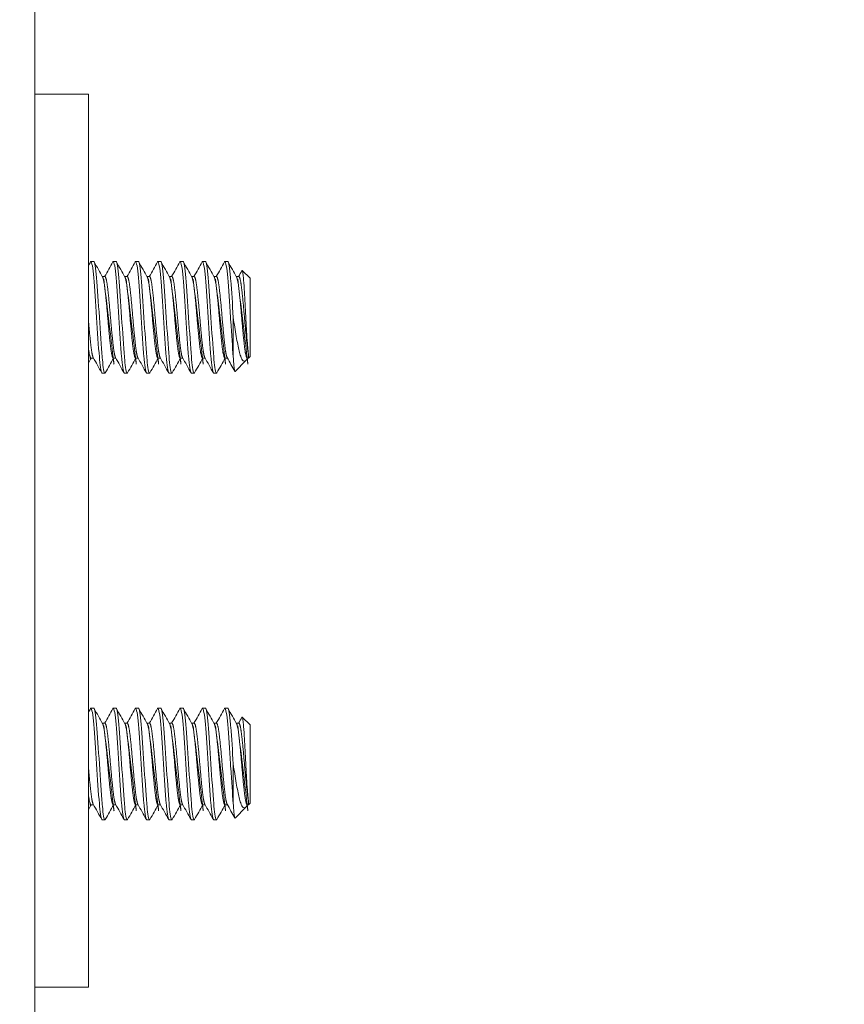
# Model space of a CAD drawing. Units: inches. Extents: x 13 to 413, y 8 to 255.
# Drawn here: x 234 to 236, y 153 to 155 of the extents above; entities that cross this region are included whole.
import ezdxf

# ---------------------------------------------------------------- set-up
doc = ezdxf.new("R2010")
doc.units = ezdxf.units.IN
doc.header["$LTSCALE"] = 25
doc.header["$MEASUREMENT"] = 0
doc.layers.add('Hatch (ANSI)', color=7, linetype='Continuous', lineweight=5)
doc.layers.add('Visible (ANSI)', color=7, linetype='Continuous', lineweight=5)

msp = doc.modelspace()

# ---------------------------------------------------------------- hatches: boundary and pattern name
at = {"layer": 'Hatch (ANSI)'}
h = msp.add_hatch(dxfattribs=at)
h.set_pattern_fill('ANSI31', color=256, scale=25, style=0)
edge = h.paths.add_edge_path()
edge.add_ellipse((245.52018, 201.02661), major_axis=(0, 0.24463), ratio=1, start_angle=270, end_angle=360)
edge.add_line((245.52018, 201.27124), (233.88443, 201.27124))
edge.add_ellipse((233.88443, 201.02661), major_axis=(-0.24462, 0), ratio=1, start_angle=270, end_angle=360)
edge.add_line((233.6398, 201.02661), (233.6398, 199.09399))
edge.add_ellipse((233.54605, 199.09399), major_axis=(0, -0.09375), ratio=1, start_angle=0, end_angle=90, ccw=False)
edge.add_line((233.54605, 199.00024), (232.90155, 199.00024))
edge.add_ellipse((232.90155, 199.09399), major_axis=(-0.09375, 0), ratio=1, start_angle=43.86081, end_angle=90, ccw=False)
edge.add_ellipse((232.90155, 199.09399), major_axis=(-0.06496, 0.0676), ratio=1, start_angle=46.13919, end_angle=90, ccw=False)
edge.add_line((232.8078, 199.09399), (232.8078, 199.52124))
edge.add_line((232.8078, 199.52124), (232.7038, 199.52124))
edge.add_line((232.7038, 199.52124), (232.7038, 199.09399))
edge.add_ellipse((232.90155, 199.09399), major_axis=(0, -0.19775), ratio=1, start_angle=270, end_angle=312.32551)
edge.add_ellipse((232.90155, 199.09399), major_axis=(0.13315, -0.1462), ratio=1, start_angle=270, end_angle=317.67449)
edge.add_line((232.90155, 198.89624), (233.54605, 198.89624))
edge.add_ellipse((233.54605, 199.09399), major_axis=(0.19775, 0), ratio=1, start_angle=270, end_angle=360)
edge.add_line((233.7438, 199.09399), (233.7438, 201.02661))
edge.add_ellipse((233.88443, 201.02661), major_axis=(0, 0.14062), ratio=1, start_angle=0, end_angle=90, ccw=False)
edge.add_line((233.88443, 201.16724), (245.52018, 201.16724))
edge.add_ellipse((245.52018, 201.02661), major_axis=(0.14062, 0), ratio=1, start_angle=0, end_angle=90, ccw=False)
edge.add_line((245.6608, 201.02661), (245.6608, 173.39656))
edge.add_line((245.6608, 173.39656), (245.6608, 173.21978))
edge.add_line((245.6608, 173.21978), (245.6608, 169.33069))
edge.add_line((245.6608, 169.33069), (245.6608, 169.15392))
edge.add_line((245.6608, 169.15392), (245.6608, 159.26356))
edge.add_line((245.6608, 159.26356), (245.6608, 159.08678))
edge.add_line((245.6608, 159.08678), (245.6608, 155.19769))
edge.add_line((245.6608, 155.19769), (245.6608, 155.02092))
edge.add_line((245.6608, 155.02092), (245.6608, 127.39086))
edge.add_ellipse((245.52018, 127.39086), major_axis=(0, -0.14062), ratio=1, start_angle=0, end_angle=90, ccw=False)
edge.add_line((245.52018, 127.25024), (233.88443, 127.25024))
edge.add_ellipse((233.88443, 127.39086), major_axis=(-0.14063, 0), ratio=1, start_angle=0, end_angle=90, ccw=False)
edge.add_line((233.7438, 127.39086), (233.7438, 129.32349))
edge.add_ellipse((233.54605, 129.32349), major_axis=(0, 0.19775), ratio=1, start_angle=270, end_angle=360)
edge.add_line((233.54605, 129.52124), (232.90155, 129.52124))
edge.add_ellipse((232.90155, 129.32349), major_axis=(-0.19775, 0), ratio=1, start_angle=270, end_angle=319.96238)
edge.add_ellipse((232.90155, 129.32349), major_axis=(-0.12721, -0.1514), ratio=1, start_angle=270, end_angle=310.03762)
edge.add_line((232.7038, 129.32349), (232.7038, 128.89624))
edge.add_line((232.7038, 128.89624), (232.8078, 128.89624))
edge.add_line((232.8078, 128.89624), (232.8078, 129.32349))
edge.add_ellipse((232.90155, 129.32349), major_axis=(0, 0.09375), ratio=1, start_angle=50.11653, end_angle=90, ccw=False)
edge.add_ellipse((232.90155, 129.32349), major_axis=(0.06012, 0.07194), ratio=1, start_angle=39.88347, end_angle=90, ccw=False)
edge.add_line((232.90155, 129.41724), (233.54605, 129.41724))
edge.add_ellipse((233.54605, 129.32349), major_axis=(0.09375, 0), ratio=1, start_angle=0, end_angle=90, ccw=False)
edge.add_line((233.6398, 129.32349), (233.6398, 127.39086))
edge.add_ellipse((233.88443, 127.39086), major_axis=(0, -0.24463), ratio=1, start_angle=270, end_angle=360)
edge.add_line((233.88443, 127.14624), (245.52018, 127.14624))
edge.add_ellipse((245.52018, 127.39086), major_axis=(0.24462, 0), ratio=1, start_angle=270, end_angle=360)
edge.add_line((245.7648, 127.39086), (245.7648, 201.02661))

# ---------------------------------------------------------------- linework, layer by layer
at = {"layer": 'Visible (ANSI)'}
for p, q in [((233.7438, 198.89624), (233.7438, 129.52124)), ((233.8638, 154.6879), (233.7438, 154.6879)), ((233.8638, 154.6879), (233.8638, 154.6254)), ((233.8638, 154.6254), (233.8638, 152.7504)), ((233.87567, 154.3129), (233.86942, 154.3129)), ((233.92567, 154.3129), (233.91942, 154.3129)), ((233.97567, 154.3129), (233.96942, 154.3129)), ((234.02567, 154.3129), (234.01942, 154.3129)), ((234.07567, 154.3129), (234.06942, 154.3129)), ((234.12567, 154.3129), (234.11942, 154.3129)), ((234.17567, 154.3129), (234.16942, 154.3129)), ((233.89501, 154.27908), (233.90067, 154.27908)), ((233.94501, 154.27908), (233.95067, 154.27908)), ((233.99501, 154.27908), (234.00067, 154.27908)), ((234.04501, 154.27908), (234.05067, 154.27908)), ((234.09501, 154.27908), (234.10067, 154.27908)), ((234.14501, 154.27908), (234.15067, 154.27908)), ((234.19501, 154.27908), (234.20067, 154.27908)), ((234.22567, 154.2754), (234.20828, 154.2928)), ((234.22567, 154.1004), (234.22567, 154.2754)), ((234.18817, 154.1879), (234.18817, 154.09952)), ((233.86942, 154.09673), (233.87508, 154.09673)), ((233.91942, 154.09673), (233.92508, 154.09673)), ((233.96942, 154.09673), (233.97508, 154.09673)), ((234.01942, 154.09673), (234.02508, 154.09673)), ((234.06942, 154.09673), (234.07508, 154.09673)), ((234.11942, 154.09673), (234.12508, 154.09673)), ((234.16942, 154.09673), (234.17508, 154.09673)), ((234.22001, 154.09673), (234.21883, 154.09463)), ((234.21942, 154.09673), (234.222, 154.09673)), ((234.222, 154.09673), (234.222, 154.10621)), ((234.22567, 154.1004), (234.222, 154.09673)), ((234.21622, 154.09095), (234.19219, 154.06693)), ((233.90067, 154.0629), (233.89442, 154.0629)), ((233.95067, 154.0629), (233.94442, 154.0629)), ((234.00067, 154.0629), (233.99442, 154.0629)), ((234.05067, 154.0629), (234.04442, 154.0629)), ((234.10067, 154.0629), (234.09442, 154.0629)), ((234.15067, 154.0629), (234.14442, 154.0629)), ((233.87567, 153.3129), (233.86942, 153.3129)), ((233.92567, 153.3129), (233.91942, 153.3129)), ((233.97567, 153.3129), (233.96942, 153.3129)), ((234.02567, 153.3129), (234.01942, 153.3129)), ((234.07567, 153.3129), (234.06942, 153.3129)), ((234.12567, 153.3129), (234.11942, 153.3129)), ((234.17567, 153.3129), (234.16942, 153.3129)), ((233.89501, 153.27908), (233.90067, 153.27908)), ((233.94501, 153.27908), (233.95067, 153.27908)), ((233.99501, 153.27908), (234.00067, 153.27908)), ((234.04501, 153.27908), (234.05067, 153.27908)), ((234.09501, 153.27908), (234.10067, 153.27908)), ((234.14501, 153.27908), (234.15067, 153.27908)), ((234.19501, 153.27908), (234.20067, 153.27908)), ((234.22567, 153.2754), (234.20828, 153.2928)), ((234.22567, 153.1004), (234.22567, 153.2754)), ((234.18817, 153.1879), (234.18817, 153.09952)), ((234.222, 153.09673), (234.222, 153.10621)), ((233.86942, 153.09673), (233.87508, 153.09673)), ((233.91942, 153.09673), (233.92508, 153.09673)), ((233.96942, 153.09673), (233.97508, 153.09673)), ((234.01942, 153.09673), (234.02508, 153.09673)), ((234.06942, 153.09673), (234.07508, 153.09673)), ((234.11942, 153.09673), (234.12508, 153.09673)), ((234.16942, 153.09673), (234.17508, 153.09673)), ((234.21622, 153.09095), (234.19219, 153.06693)), ((234.22001, 153.09673), (234.21883, 153.09463)), ((234.21942, 153.09673), (234.222, 153.09673)), ((234.22567, 153.1004), (234.222, 153.09673)), ((233.90067, 153.0629), (233.89442, 153.0629)), ((233.95067, 153.0629), (233.94442, 153.0629)), ((234.00067, 153.0629), (233.99442, 153.0629)), ((234.05067, 153.0629), (234.04442, 153.0629)), ((234.10067, 153.0629), (234.09442, 153.0629)), ((234.15067, 153.0629), (234.14442, 153.0629)), ((233.8638, 152.7504), (233.8638, 152.6879)), ((233.7438, 152.6879), (233.8638, 152.6879))]:
    msp.add_line(p, q, dxfattribs=at)
for points in [[(233.8638, 154.3036), (233.86539, 154.30644), (233.86697, 154.30927), (233.86855, 154.31211)], [(233.86942, 154.3129), (233.86914, 154.3129), (233.86885, 154.31261), (233.86855, 154.31204)], [(233.87654, 154.31211), (233.88289, 154.30073), (233.88925, 154.28934), (233.89563, 154.27797)], [(233.90008, 154.27908), (233.90625, 154.29008), (233.91241, 154.30109), (233.91855, 154.31211)], [(233.91942, 154.3129), (233.91914, 154.3129), (233.91885, 154.31261), (233.91855, 154.31204)], [(233.92654, 154.31211), (233.93289, 154.30073), (233.93925, 154.28934), (233.94563, 154.27797)], [(233.95008, 154.27908), (233.95625, 154.29008), (233.96241, 154.30109), (233.96855, 154.31211)], [(233.96942, 154.3129), (233.96914, 154.3129), (233.96885, 154.31261), (233.96855, 154.31204)], [(233.97654, 154.31211), (233.98289, 154.30073), (233.98925, 154.28934), (233.99563, 154.27797)], [(234.00008, 154.27908), (234.00625, 154.29008), (234.01241, 154.30109), (234.01855, 154.31211)], [(234.01942, 154.3129), (234.01914, 154.3129), (234.01885, 154.31261), (234.01855, 154.31204)], [(234.02654, 154.31211), (234.03289, 154.30073), (234.03925, 154.28934), (234.04563, 154.27797)], [(234.05008, 154.27908), (234.05625, 154.29008), (234.06241, 154.30109), (234.06855, 154.31211)], [(234.06942, 154.3129), (234.06914, 154.3129), (234.06885, 154.31261), (234.06855, 154.31204)], [(234.07654, 154.31211), (234.08289, 154.30073), (234.08925, 154.28934), (234.09563, 154.27797)], [(234.10008, 154.27908), (234.10625, 154.29008), (234.11241, 154.30109), (234.11855, 154.31211)], [(234.11942, 154.3129), (234.11914, 154.3129), (234.11885, 154.31261), (234.11855, 154.31204)], [(234.12654, 154.31211), (234.13289, 154.30073), (234.13925, 154.28934), (234.14563, 154.27797)], [(234.15008, 154.27908), (234.15625, 154.29008), (234.16241, 154.30109), (234.16855, 154.31211)], [(234.16942, 154.3129), (234.16914, 154.3129), (234.16885, 154.31261), (234.16855, 154.31204)], [(234.17654, 154.31211), (234.18289, 154.30073), (234.18925, 154.28934), (234.19563, 154.27797)], [(234.20008, 154.27908), (234.2026, 154.28356), (234.2051, 154.28804), (234.20761, 154.29252)], [(234.20761, 154.29252), (234.20786, 154.29297), (234.20809, 154.29299), (234.20828, 154.2928)], [(233.87001, 154.09673), (233.86794, 154.09304), (233.86587, 154.08935), (233.8638, 154.08565)], [(233.89355, 154.0637), (233.8872, 154.07508), (233.88084, 154.08647), (233.87446, 154.09783)], [(233.92001, 154.09673), (233.91384, 154.08573), (233.90769, 154.07472), (233.90154, 154.0637)], [(233.94355, 154.0637), (233.9372, 154.07508), (233.93084, 154.08647), (233.92446, 154.09783)], [(233.97001, 154.09673), (233.96384, 154.08573), (233.95769, 154.07472), (233.95154, 154.0637)], [(233.99355, 154.0637), (233.9872, 154.07508), (233.98084, 154.08647), (233.97446, 154.09783)], [(234.02001, 154.09673), (234.01384, 154.08573), (234.00769, 154.07472), (234.00154, 154.0637)], [(234.04355, 154.0637), (234.0372, 154.07508), (234.03084, 154.08647), (234.02446, 154.09783)], [(234.07001, 154.09673), (234.06384, 154.08573), (234.05769, 154.07472), (234.05154, 154.0637)], [(234.09355, 154.0637), (234.0872, 154.07508), (234.08084, 154.08647), (234.07446, 154.09783)], [(234.12001, 154.09673), (234.11384, 154.08573), (234.10769, 154.07472), (234.10154, 154.0637)], [(234.14355, 154.0637), (234.1372, 154.07508), (234.13084, 154.08647), (234.12446, 154.09783)], [(234.17001, 154.09673), (234.16384, 154.08573), (234.15769, 154.07472), (234.15154, 154.0637)], [(234.19162, 154.06717), (234.18591, 154.0774), (234.1802, 154.08762), (234.17446, 154.09783)], [(234.21883, 154.09463), (234.21794, 154.09302), (234.21707, 154.0918), (234.21622, 154.09095)], [(233.90154, 154.06379), (233.90124, 154.0632), (233.90095, 154.0629), (233.90067, 154.0629)], [(233.95154, 154.06379), (233.95124, 154.0632), (233.95095, 154.0629), (233.95067, 154.0629)], [(234.00154, 154.06379), (234.00124, 154.0632), (234.00095, 154.0629), (234.00067, 154.0629)], [(234.05154, 154.06379), (234.05124, 154.0632), (234.05095, 154.0629), (234.05067, 154.0629)], [(234.10154, 154.06379), (234.10124, 154.0632), (234.10095, 154.0629), (234.10067, 154.0629)], [(234.15154, 154.06379), (234.15124, 154.0632), (234.15095, 154.0629), (234.15067, 154.0629)], [(233.8638, 153.3036), (233.86539, 153.30644), (233.86697, 153.30927), (233.86855, 153.31211)], [(233.86942, 153.3129), (233.86914, 153.3129), (233.86885, 153.31261), (233.86855, 153.31204)], [(233.87654, 153.31211), (233.88289, 153.30073), (233.88925, 153.28934), (233.89563, 153.27797)], [(233.90008, 153.27908), (233.90625, 153.29008), (233.91241, 153.30109), (233.91855, 153.31211)], [(233.91942, 153.3129), (233.91914, 153.3129), (233.91885, 153.31261), (233.91855, 153.31204)], [(233.92654, 153.31211), (233.93289, 153.30073), (233.93925, 153.28934), (233.94563, 153.27797)], [(233.95008, 153.27908), (233.95625, 153.29008), (233.96241, 153.30109), (233.96855, 153.31211)], [(233.96942, 153.3129), (233.96914, 153.3129), (233.96885, 153.31261), (233.96855, 153.31204)], [(233.97654, 153.31211), (233.98289, 153.30073), (233.98925, 153.28934), (233.99563, 153.27797)], [(234.00008, 153.27908), (234.00625, 153.29008), (234.01241, 153.30109), (234.01855, 153.31211)], [(234.01942, 153.3129), (234.01914, 153.3129), (234.01885, 153.31261), (234.01855, 153.31204)], [(234.02654, 153.31211), (234.03289, 153.30073), (234.03925, 153.28934), (234.04563, 153.27797)], [(234.05008, 153.27908), (234.05625, 153.29008), (234.06241, 153.30109), (234.06855, 153.31211)], [(234.06942, 153.3129), (234.06914, 153.3129), (234.06885, 153.31261), (234.06855, 153.31204)], [(234.07654, 153.31211), (234.08289, 153.30073), (234.08925, 153.28934), (234.09563, 153.27797)], [(234.10008, 153.27908), (234.10625, 153.29008), (234.11241, 153.30109), (234.11855, 153.31211)], [(234.11942, 153.3129), (234.11914, 153.3129), (234.11885, 153.31261), (234.11855, 153.31204)], [(234.12654, 153.31211), (234.13289, 153.30073), (234.13925, 153.28934), (234.14563, 153.27797)], [(234.15008, 153.27908), (234.15625, 153.29008), (234.16241, 153.30109), (234.16855, 153.31211)], [(234.16942, 153.3129), (234.16914, 153.3129), (234.16885, 153.31261), (234.16855, 153.31204)], [(234.17654, 153.31211), (234.18289, 153.30073), (234.18925, 153.28934), (234.19563, 153.27797)], [(234.20008, 153.27908), (234.2026, 153.28356), (234.2051, 153.28804), (234.20761, 153.29252)], [(234.20761, 153.29252), (234.20786, 153.29297), (234.20809, 153.29299), (234.20828, 153.2928)], [(233.87001, 153.09673), (233.86794, 153.09304), (233.86587, 153.08935), (233.8638, 153.08565)], [(233.89355, 153.0637), (233.8872, 153.07508), (233.88084, 153.08647), (233.87446, 153.09783)], [(233.92001, 153.09673), (233.91384, 153.08573), (233.90769, 153.07472), (233.90154, 153.0637)], [(233.94355, 153.0637), (233.9372, 153.07508), (233.93084, 153.08647), (233.92446, 153.09783)], [(233.97001, 153.09673), (233.96384, 153.08573), (233.95769, 153.07472), (233.95154, 153.0637)], [(233.99355, 153.0637), (233.9872, 153.07508), (233.98084, 153.08647), (233.97446, 153.09783)], [(234.02001, 153.09673), (234.01384, 153.08573), (234.00769, 153.07472), (234.00154, 153.0637)], [(234.04355, 153.0637), (234.0372, 153.07508), (234.03084, 153.08647), (234.02446, 153.09783)], [(234.07001, 153.09673), (234.06384, 153.08573), (234.05769, 153.07472), (234.05154, 153.0637)], [(234.09355, 153.0637), (234.0872, 153.07508), (234.08084, 153.08647), (234.07446, 153.09783)], [(234.12001, 153.09673), (234.11384, 153.08573), (234.10769, 153.07472), (234.10154, 153.0637)], [(234.14355, 153.0637), (234.1372, 153.07508), (234.13084, 153.08647), (234.12446, 153.09783)], [(234.17001, 153.09673), (234.16384, 153.08573), (234.15769, 153.07472), (234.15154, 153.0637)], [(234.19162, 153.06717), (234.18591, 153.0774), (234.1802, 153.08762), (234.17446, 153.09783)], [(234.21883, 153.09463), (234.21794, 153.09302), (234.21707, 153.0918), (234.21622, 153.09095)], [(233.90154, 153.06379), (233.90124, 153.0632), (233.90095, 153.0629), (233.90067, 153.0629)], [(233.95154, 153.06379), (233.95124, 153.0632), (233.95095, 153.0629), (233.95067, 153.0629)], [(234.00154, 153.06379), (234.00124, 153.0632), (234.00095, 153.0629), (234.00067, 153.0629)], [(234.05154, 153.06379), (234.05124, 153.0632), (234.05095, 153.0629), (234.05067, 153.0629)], [(234.10154, 153.06379), (234.10124, 153.0632), (234.10095, 153.0629), (234.10067, 153.0629)], [(234.15154, 153.06379), (234.15124, 153.0632), (234.15095, 153.0629), (234.15067, 153.0629)]]:
    msp.add_open_spline(points, degree=3, dxfattribs=at)
for points, knots in [([(233.89442, 154.0629), (233.89267, 154.0629), (233.89051, 154.07438), (233.88869, 154.09375), (233.88851, 154.09561), (233.88834, 154.09754), (233.88817, 154.09952), (233.88625, 154.12207), (233.88385, 154.15601), (233.88192, 154.1879), (233.88, 154.2198), (233.8776, 154.25374), (233.87567, 154.27629), (233.87375, 154.29884), (233.87135, 154.3129), (233.86942, 154.3129)], [0.549999999, 0.549999999, 0.549999999, 0.549999999, 0.557602326, 0.557602326, 0.557602326, 0.558333333, 0.558333333, 0.558333333, 0.566666667, 0.566666667, 0.566666667, 0.575, 0.575, 0.575, 0.583333332, 0.583333332, 0.583333332, 0.583333332]), ([(233.90067, 154.0629), (233.89892, 154.0629), (233.89676, 154.07438), (233.89494, 154.09375), (233.89476, 154.09561), (233.89459, 154.09754), (233.89442, 154.09952), (233.8925, 154.12207), (233.8901, 154.15601), (233.88817, 154.1879), (233.88625, 154.2198), (233.88385, 154.25374), (233.88192, 154.27629), (233.88, 154.29884), (233.8776, 154.3129), (233.87567, 154.3129)], [0.483333332, 0.483333332, 0.483333332, 0.483333332, 0.490935659, 0.490935659, 0.490935659, 0.491666667, 0.491666667, 0.491666667, 0.5, 0.5, 0.5, 0.508333333, 0.508333333, 0.508333333, 0.516666666, 0.516666666, 0.516666666, 0.516666666]), ([(233.94442, 154.0629), (233.94267, 154.0629), (233.94051, 154.07438), (233.93869, 154.09375), (233.93851, 154.09561), (233.93834, 154.09754), (233.93817, 154.09952), (233.93625, 154.12207), (233.93385, 154.15601), (233.93192, 154.1879), (233.93, 154.2198), (233.9276, 154.25374), (233.92567, 154.27629), (233.92375, 154.29884), (233.92135, 154.3129), (233.91942, 154.3129)], [0.483333332, 0.483333332, 0.483333332, 0.483333332, 0.490935659, 0.490935659, 0.490935659, 0.491666667, 0.491666667, 0.491666667, 0.5, 0.5, 0.5, 0.508333333, 0.508333333, 0.508333333, 0.516666666, 0.516666666, 0.516666666, 0.516666666]), ([(233.95067, 154.0629), (233.94892, 154.0629), (233.94676, 154.07438), (233.94494, 154.09375), (233.94476, 154.09561), (233.94459, 154.09754), (233.94442, 154.09952), (233.9425, 154.12207), (233.9401, 154.15601), (233.93817, 154.1879), (233.93625, 154.2198), (233.93385, 154.25374), (233.93192, 154.27629), (233.93, 154.29884), (233.9276, 154.3129), (233.92567, 154.3129)], [0.416666666, 0.416666666, 0.416666666, 0.416666666, 0.424268993, 0.424268993, 0.424268993, 0.425, 0.425, 0.425, 0.433333333, 0.433333333, 0.433333333, 0.441666667, 0.441666667, 0.441666667, 0.449999999, 0.449999999, 0.449999999, 0.449999999]), ([(233.99442, 154.0629), (233.99267, 154.0629), (233.99051, 154.07438), (233.98869, 154.09375), (233.98851, 154.09561), (233.98834, 154.09754), (233.98817, 154.09952), (233.98625, 154.12207), (233.98385, 154.15601), (233.98192, 154.1879), (233.98, 154.2198), (233.9776, 154.25374), (233.97567, 154.27629), (233.97375, 154.29884), (233.97135, 154.3129), (233.96942, 154.3129)], [0.416666666, 0.416666666, 0.416666666, 0.416666666, 0.424268993, 0.424268993, 0.424268993, 0.425, 0.425, 0.425, 0.433333333, 0.433333333, 0.433333333, 0.441666667, 0.441666667, 0.441666667, 0.449999999, 0.449999999, 0.449999999, 0.449999999]), ([(234.00067, 154.0629), (233.99892, 154.0629), (233.99676, 154.07438), (233.99494, 154.09375), (233.99476, 154.09561), (233.99459, 154.09754), (233.99442, 154.09952), (233.9925, 154.12207), (233.9901, 154.15601), (233.98817, 154.1879), (233.98625, 154.2198), (233.98385, 154.25374), (233.98192, 154.27629), (233.98, 154.29884), (233.9776, 154.3129), (233.97567, 154.3129)], [0.349999999, 0.349999999, 0.349999999, 0.349999999, 0.357602326, 0.357602326, 0.357602326, 0.358333333, 0.358333333, 0.358333333, 0.366666667, 0.366666667, 0.366666667, 0.375, 0.375, 0.375, 0.383333332, 0.383333332, 0.383333332, 0.383333332]), ([(234.04442, 154.0629), (234.04267, 154.0629), (234.04051, 154.07438), (234.03869, 154.09375), (234.03851, 154.09561), (234.03834, 154.09754), (234.03817, 154.09952), (234.03625, 154.12207), (234.03385, 154.15601), (234.03192, 154.1879), (234.03, 154.2198), (234.0276, 154.25374), (234.02567, 154.27629), (234.02375, 154.29884), (234.02135, 154.3129), (234.01942, 154.3129)], [0.349999999, 0.349999999, 0.349999999, 0.349999999, 0.357602326, 0.357602326, 0.357602326, 0.358333333, 0.358333333, 0.358333333, 0.366666667, 0.366666667, 0.366666667, 0.375, 0.375, 0.375, 0.383333332, 0.383333332, 0.383333332, 0.383333332]), ([(234.05067, 154.0629), (234.04892, 154.0629), (234.04676, 154.07438), (234.04494, 154.09375), (234.04476, 154.09561), (234.04459, 154.09754), (234.04442, 154.09952), (234.0425, 154.12207), (234.0401, 154.15601), (234.03817, 154.1879), (234.03625, 154.2198), (234.03385, 154.25374), (234.03192, 154.27629), (234.03, 154.29884), (234.0276, 154.3129), (234.02567, 154.3129)], [0.283333332, 0.283333332, 0.283333332, 0.283333332, 0.290935659, 0.290935659, 0.290935659, 0.291666667, 0.291666667, 0.291666667, 0.3, 0.3, 0.3, 0.308333333, 0.308333333, 0.308333333, 0.316666666, 0.316666666, 0.316666666, 0.316666666]), ([(234.09442, 154.0629), (234.09267, 154.0629), (234.09051, 154.07438), (234.08869, 154.09375), (234.08851, 154.09561), (234.08834, 154.09754), (234.08817, 154.09952), (234.08625, 154.12207), (234.08385, 154.15601), (234.08192, 154.1879), (234.08, 154.2198), (234.0776, 154.25374), (234.07567, 154.27629), (234.07375, 154.29884), (234.07135, 154.3129), (234.06942, 154.3129)], [0.283333332, 0.283333332, 0.283333332, 0.283333332, 0.290935659, 0.290935659, 0.290935659, 0.291666667, 0.291666667, 0.291666667, 0.3, 0.3, 0.3, 0.308333333, 0.308333333, 0.308333333, 0.316666666, 0.316666666, 0.316666666, 0.316666666]), ([(234.10067, 154.0629), (234.09892, 154.0629), (234.09676, 154.07438), (234.09494, 154.09375), (234.09476, 154.09561), (234.09459, 154.09754), (234.09442, 154.09952), (234.0925, 154.12207), (234.0901, 154.15601), (234.08817, 154.1879), (234.08625, 154.2198), (234.08385, 154.25374), (234.08192, 154.27629), (234.08, 154.29884), (234.0776, 154.3129), (234.07567, 154.3129)], [0.216666666, 0.216666666, 0.216666666, 0.216666666, 0.224268993, 0.224268993, 0.224268993, 0.225, 0.225, 0.225, 0.233333333, 0.233333333, 0.233333333, 0.241666667, 0.241666667, 0.241666667, 0.249999999, 0.249999999, 0.249999999, 0.249999999]), ([(234.14442, 154.0629), (234.14267, 154.0629), (234.14051, 154.07438), (234.13869, 154.09375), (234.13851, 154.09561), (234.13834, 154.09754), (234.13817, 154.09952), (234.13625, 154.12207), (234.13385, 154.15601), (234.13192, 154.1879), (234.13, 154.2198), (234.1276, 154.25374), (234.12567, 154.27629), (234.12375, 154.29884), (234.12135, 154.3129), (234.11942, 154.3129)], [0.216666666, 0.216666666, 0.216666666, 0.216666666, 0.224268993, 0.224268993, 0.224268993, 0.225, 0.225, 0.225, 0.233333333, 0.233333333, 0.233333333, 0.241666667, 0.241666667, 0.241666667, 0.249999999, 0.249999999, 0.249999999, 0.249999999]), ([(234.15067, 154.0629), (234.14892, 154.0629), (234.14676, 154.07438), (234.14494, 154.09375), (234.14476, 154.09561), (234.14459, 154.09754), (234.14442, 154.09952), (234.1425, 154.12207), (234.1401, 154.15601), (234.13817, 154.1879), (234.13625, 154.2198), (234.13385, 154.25374), (234.13192, 154.27629), (234.13, 154.29884), (234.1276, 154.3129), (234.12567, 154.3129)], [0.149999999, 0.149999999, 0.149999999, 0.149999999, 0.157602326, 0.157602326, 0.157602326, 0.158333333, 0.158333333, 0.158333333, 0.166666667, 0.166666667, 0.166666667, 0.175, 0.175, 0.175, 0.183333332, 0.183333332, 0.183333332, 0.183333332]), ([(234.18817, 154.09952), (234.18642, 154.12009), (234.18426, 154.15008), (234.18244, 154.17947), (234.18226, 154.18229), (234.18209, 154.18511), (234.18192, 154.1879), (234.18, 154.2198), (234.1776, 154.25374), (234.17567, 154.27629), (234.17375, 154.29884), (234.17135, 154.3129), (234.16942, 154.3129)], [0.158333332, 0.158333332, 0.158333332, 0.158333332, 0.165935659, 0.165935659, 0.165935659, 0.166666666, 0.166666666, 0.166666666, 0.175, 0.175, 0.175, 0.183333332, 0.183333332, 0.183333332, 0.183333332]), ([(234.18817, 154.1879), (234.18642, 154.217), (234.18426, 154.24794), (234.18244, 154.27012), (234.18226, 154.27226), (234.18209, 154.27432), (234.18192, 154.27629), (234.18, 154.29884), (234.1776, 154.3129), (234.17567, 154.3129)], [0.099999999, 0.099999999, 0.099999999, 0.099999999, 0.107602326, 0.107602326, 0.107602326, 0.108333333, 0.108333333, 0.108333333, 0.116666666, 0.116666666, 0.116666666, 0.116666666]), ([(234.20828, 154.2928), (234.20879, 154.29228), (234.20924, 154.29014), (234.21004, 154.28524), (234.21049, 154.28151), (234.21155, 154.2703), (234.21217, 154.26147), (234.21353, 154.23953), (234.21422, 154.22751), (234.21555, 154.20305), (234.21619, 154.18994), (234.21754, 154.16468), (234.2182, 154.15346), (234.2195, 154.13331), (234.22003, 154.12609), (234.22092, 154.11497), (234.22145, 154.10992), (234.222, 154.10621)], [-0.50541026, -0.50541026, -0.50541026, -0.50541026, -0.45945394, -0.45945394, -0.40393816, -0.40393816, -0.32670947, -0.32670947, -0.25416125, -0.25416125, -0.18722748, -0.18722748, -0.12932112, -0.12932112, -0.07230484, -0.07230484, 0, 0, 0, 0]), ([(234.21622, 154.09095), (234.21504, 154.08978), (234.21303, 154.08841), (234.20853, 154.09215), (234.20661, 154.0956), (234.20359, 154.1041), (234.20251, 154.10806), (234.19922, 154.12162), (234.19698, 154.13258), (234.19246, 154.15818), (234.19022, 154.17276), (234.18817, 154.1879)], [-0.48112179, -0.48112179, -0.48112179, -0.48112179, -0.37021758, -0.37021758, -0.28399067, -0.28399067, -0.22793372, -0.22793372, -0.11753006, -0.11753006, 0, 0, 0, 0]), ([(234.18817, 154.09952), (234.18849, 154.09399), (234.18881, 154.08915), (234.18914, 154.08496), (234.18948, 154.08076), (234.18982, 154.0772), (234.19017, 154.07441), (234.19051, 154.07162), (234.19085, 154.0696), (234.19119, 154.06834), (234.19153, 154.06708), (234.19187, 154.0666), (234.19219, 154.06693)], [0, 0, 0, 0, 0.0006113606, 0.0006113606, 0.0006113606, 0.0012227213, 0.0012227213, 0.0012227213, 0.0018340819, 0.0018340819, 0.0018340819, 0.0024454426, 0.0024454426, 0.0024454426, 0.0024454426]), ([(233.89442, 153.0629), (233.89267, 153.0629), (233.89051, 153.07438), (233.88869, 153.09375), (233.88851, 153.09561), (233.88834, 153.09754), (233.88817, 153.09952), (233.88625, 153.12207), (233.88385, 153.15601), (233.88192, 153.1879), (233.88, 153.2198), (233.8776, 153.25374), (233.87567, 153.27629), (233.87375, 153.29884), (233.87135, 153.3129), (233.86942, 153.3129)], [0.549999999, 0.549999999, 0.549999999, 0.549999999, 0.557602326, 0.557602326, 0.557602326, 0.558333333, 0.558333333, 0.558333333, 0.566666667, 0.566666667, 0.566666667, 0.575, 0.575, 0.575, 0.583333332, 0.583333332, 0.583333332, 0.583333332]), ([(233.90067, 153.0629), (233.89892, 153.0629), (233.89676, 153.07438), (233.89494, 153.09375), (233.89476, 153.09561), (233.89459, 153.09754), (233.89442, 153.09952), (233.8925, 153.12207), (233.8901, 153.15601), (233.88817, 153.1879), (233.88625, 153.2198), (233.88385, 153.25374), (233.88192, 153.27629), (233.88, 153.29884), (233.8776, 153.3129), (233.87567, 153.3129)], [0.483333332, 0.483333332, 0.483333332, 0.483333332, 0.490935659, 0.490935659, 0.490935659, 0.491666667, 0.491666667, 0.491666667, 0.5, 0.5, 0.5, 0.508333333, 0.508333333, 0.508333333, 0.516666666, 0.516666666, 0.516666666, 0.516666666]), ([(233.94442, 153.0629), (233.94267, 153.0629), (233.94051, 153.07438), (233.93869, 153.09375), (233.93851, 153.09561), (233.93834, 153.09754), (233.93817, 153.09952), (233.93625, 153.12207), (233.93385, 153.15601), (233.93192, 153.1879), (233.93, 153.2198), (233.9276, 153.25374), (233.92567, 153.27629), (233.92375, 153.29884), (233.92135, 153.3129), (233.91942, 153.3129)], [0.483333332, 0.483333332, 0.483333332, 0.483333332, 0.490935659, 0.490935659, 0.490935659, 0.491666667, 0.491666667, 0.491666667, 0.5, 0.5, 0.5, 0.508333333, 0.508333333, 0.508333333, 0.516666666, 0.516666666, 0.516666666, 0.516666666]), ([(233.95067, 153.0629), (233.94892, 153.0629), (233.94676, 153.07438), (233.94494, 153.09375), (233.94476, 153.09561), (233.94459, 153.09754), (233.94442, 153.09952), (233.9425, 153.12207), (233.9401, 153.15601), (233.93817, 153.1879), (233.93625, 153.2198), (233.93385, 153.25374), (233.93192, 153.27629), (233.93, 153.29884), (233.9276, 153.3129), (233.92567, 153.3129)], [0.416666666, 0.416666666, 0.416666666, 0.416666666, 0.424268993, 0.424268993, 0.424268993, 0.425, 0.425, 0.425, 0.433333333, 0.433333333, 0.433333333, 0.441666667, 0.441666667, 0.441666667, 0.449999999, 0.449999999, 0.449999999, 0.449999999]), ([(233.99442, 153.0629), (233.99267, 153.0629), (233.99051, 153.07438), (233.98869, 153.09375), (233.98851, 153.09561), (233.98834, 153.09754), (233.98817, 153.09952), (233.98625, 153.12207), (233.98385, 153.15601), (233.98192, 153.1879), (233.98, 153.2198), (233.9776, 153.25374), (233.97567, 153.27629), (233.97375, 153.29884), (233.97135, 153.3129), (233.96942, 153.3129)], [0.416666666, 0.416666666, 0.416666666, 0.416666666, 0.424268993, 0.424268993, 0.424268993, 0.425, 0.425, 0.425, 0.433333333, 0.433333333, 0.433333333, 0.441666667, 0.441666667, 0.441666667, 0.449999999, 0.449999999, 0.449999999, 0.449999999]), ([(234.00067, 153.0629), (233.99892, 153.0629), (233.99676, 153.07438), (233.99494, 153.09375), (233.99476, 153.09561), (233.99459, 153.09754), (233.99442, 153.09952), (233.9925, 153.12207), (233.9901, 153.15601), (233.98817, 153.1879), (233.98625, 153.2198), (233.98385, 153.25374), (233.98192, 153.27629), (233.98, 153.29884), (233.9776, 153.3129), (233.97567, 153.3129)], [0.349999999, 0.349999999, 0.349999999, 0.349999999, 0.357602326, 0.357602326, 0.357602326, 0.358333333, 0.358333333, 0.358333333, 0.366666667, 0.366666667, 0.366666667, 0.375, 0.375, 0.375, 0.383333332, 0.383333332, 0.383333332, 0.383333332]), ([(234.04442, 153.0629), (234.04267, 153.0629), (234.04051, 153.07438), (234.03869, 153.09375), (234.03851, 153.09561), (234.03834, 153.09754), (234.03817, 153.09952), (234.03625, 153.12207), (234.03385, 153.15601), (234.03192, 153.1879), (234.03, 153.2198), (234.0276, 153.25374), (234.02567, 153.27629), (234.02375, 153.29884), (234.02135, 153.3129), (234.01942, 153.3129)], [0.349999999, 0.349999999, 0.349999999, 0.349999999, 0.357602326, 0.357602326, 0.357602326, 0.358333333, 0.358333333, 0.358333333, 0.366666667, 0.366666667, 0.366666667, 0.375, 0.375, 0.375, 0.383333332, 0.383333332, 0.383333332, 0.383333332]), ([(234.05067, 153.0629), (234.04892, 153.0629), (234.04676, 153.07438), (234.04494, 153.09375), (234.04476, 153.09561), (234.04459, 153.09754), (234.04442, 153.09952), (234.0425, 153.12207), (234.0401, 153.15601), (234.03817, 153.1879), (234.03625, 153.2198), (234.03385, 153.25374), (234.03192, 153.27629), (234.03, 153.29884), (234.0276, 153.3129), (234.02567, 153.3129)], [0.283333332, 0.283333332, 0.283333332, 0.283333332, 0.290935659, 0.290935659, 0.290935659, 0.291666667, 0.291666667, 0.291666667, 0.3, 0.3, 0.3, 0.308333333, 0.308333333, 0.308333333, 0.316666666, 0.316666666, 0.316666666, 0.316666666]), ([(234.09442, 153.0629), (234.09267, 153.0629), (234.09051, 153.07438), (234.08869, 153.09375), (234.08851, 153.09561), (234.08834, 153.09754), (234.08817, 153.09952), (234.08625, 153.12207), (234.08385, 153.15601), (234.08192, 153.1879), (234.08, 153.2198), (234.0776, 153.25374), (234.07567, 153.27629), (234.07375, 153.29884), (234.07135, 153.3129), (234.06942, 153.3129)], [0.283333332, 0.283333332, 0.283333332, 0.283333332, 0.290935659, 0.290935659, 0.290935659, 0.291666667, 0.291666667, 0.291666667, 0.3, 0.3, 0.3, 0.308333333, 0.308333333, 0.308333333, 0.316666666, 0.316666666, 0.316666666, 0.316666666]), ([(234.10067, 153.0629), (234.09892, 153.0629), (234.09676, 153.07438), (234.09494, 153.09375), (234.09476, 153.09561), (234.09459, 153.09754), (234.09442, 153.09952), (234.0925, 153.12207), (234.0901, 153.15601), (234.08817, 153.1879), (234.08625, 153.2198), (234.08385, 153.25374), (234.08192, 153.27629), (234.08, 153.29884), (234.0776, 153.3129), (234.07567, 153.3129)], [0.216666666, 0.216666666, 0.216666666, 0.216666666, 0.224268993, 0.224268993, 0.224268993, 0.225, 0.225, 0.225, 0.233333333, 0.233333333, 0.233333333, 0.241666667, 0.241666667, 0.241666667, 0.249999999, 0.249999999, 0.249999999, 0.249999999]), ([(234.14442, 153.0629), (234.14267, 153.0629), (234.14051, 153.07438), (234.13869, 153.09375), (234.13851, 153.09561), (234.13834, 153.09754), (234.13817, 153.09952), (234.13625, 153.12207), (234.13385, 153.15601), (234.13192, 153.1879), (234.13, 153.2198), (234.1276, 153.25374), (234.12567, 153.27629), (234.12375, 153.29884), (234.12135, 153.3129), (234.11942, 153.3129)], [0.216666666, 0.216666666, 0.216666666, 0.216666666, 0.224268993, 0.224268993, 0.224268993, 0.225, 0.225, 0.225, 0.233333333, 0.233333333, 0.233333333, 0.241666667, 0.241666667, 0.241666667, 0.249999999, 0.249999999, 0.249999999, 0.249999999]), ([(234.15067, 153.0629), (234.14892, 153.0629), (234.14676, 153.07438), (234.14494, 153.09375), (234.14476, 153.09561), (234.14459, 153.09754), (234.14442, 153.09952), (234.1425, 153.12207), (234.1401, 153.15601), (234.13817, 153.1879), (234.13625, 153.2198), (234.13385, 153.25374), (234.13192, 153.27629), (234.13, 153.29884), (234.1276, 153.3129), (234.12567, 153.3129)], [0.149999999, 0.149999999, 0.149999999, 0.149999999, 0.157602326, 0.157602326, 0.157602326, 0.158333333, 0.158333333, 0.158333333, 0.166666667, 0.166666667, 0.166666667, 0.175, 0.175, 0.175, 0.183333332, 0.183333332, 0.183333332, 0.183333332]), ([(234.18817, 153.09952), (234.18642, 153.12009), (234.18426, 153.15008), (234.18244, 153.17947), (234.18226, 153.18229), (234.18209, 153.18511), (234.18192, 153.1879), (234.18, 153.2198), (234.1776, 153.25374), (234.17567, 153.27629), (234.17375, 153.29884), (234.17135, 153.3129), (234.16942, 153.3129)], [0.158333332, 0.158333332, 0.158333332, 0.158333332, 0.165935659, 0.165935659, 0.165935659, 0.166666666, 0.166666666, 0.166666666, 0.175, 0.175, 0.175, 0.183333332, 0.183333332, 0.183333332, 0.183333332]), ([(234.18817, 153.1879), (234.18642, 153.217), (234.18426, 153.24794), (234.18244, 153.27012), (234.18226, 153.27226), (234.18209, 153.27432), (234.18192, 153.27629), (234.18, 153.29884), (234.1776, 153.3129), (234.17567, 153.3129)], [0.099999999, 0.099999999, 0.099999999, 0.099999999, 0.107602326, 0.107602326, 0.107602326, 0.108333333, 0.108333333, 0.108333333, 0.116666666, 0.116666666, 0.116666666, 0.116666666]), ([(234.20828, 153.2928), (234.20879, 153.29228), (234.20924, 153.29014), (234.21004, 153.28524), (234.21049, 153.28151), (234.21155, 153.2703), (234.21217, 153.26147), (234.21353, 153.23953), (234.21422, 153.22751), (234.21555, 153.20305), (234.21619, 153.18994), (234.21754, 153.16468), (234.2182, 153.15346), (234.2195, 153.13331), (234.22003, 153.12609), (234.22092, 153.11497), (234.22145, 153.10992), (234.222, 153.10621)], [-0.50541026, -0.50541026, -0.50541026, -0.50541026, -0.45945394, -0.45945394, -0.40393816, -0.40393816, -0.32670947, -0.32670947, -0.25416125, -0.25416125, -0.18722748, -0.18722748, -0.12932112, -0.12932112, -0.07230484, -0.07230484, 0, 0, 0, 0]), ([(234.21622, 153.09095), (234.21504, 153.08978), (234.21303, 153.08841), (234.20853, 153.09215), (234.20661, 153.0956), (234.20359, 153.1041), (234.20251, 153.10806), (234.19922, 153.12162), (234.19698, 153.13258), (234.19246, 153.15818), (234.19022, 153.17276), (234.18817, 153.1879)], [-0.48112179, -0.48112179, -0.48112179, -0.48112179, -0.37021758, -0.37021758, -0.28399067, -0.28399067, -0.22793372, -0.22793372, -0.11753006, -0.11753006, 0, 0, 0, 0]), ([(234.18817, 153.09952), (234.18849, 153.09399), (234.18881, 153.08915), (234.18914, 153.08496), (234.18948, 153.08076), (234.18982, 153.0772), (234.19017, 153.07441), (234.19051, 153.07162), (234.19085, 153.0696), (234.19119, 153.06834), (234.19153, 153.06708), (234.19187, 153.0666), (234.19219, 153.06693)], [0, 0, 0, 0, 0.0006113606, 0.0006113606, 0.0006113606, 0.0012227213, 0.0012227213, 0.0012227213, 0.0018340819, 0.0018340819, 0.0018340819, 0.0024454426, 0.0024454426, 0.0024454426, 0.0024454426])]:
    msp.add_open_spline(points, degree=3, knots=knots, dxfattribs=at)
for points, weights, knots in [([(233.91942, 154.09673), (233.9163, 154.09673), (233.91317, 154.12343), (233.91005, 154.15014), (233.90692, 154.1879), (233.9038, 154.22567), (233.90067, 154.25237), (233.89822, 154.27337), (233.89563, 154.27797)], [1, 0.923879532511, 1, 0.923879532511, 1, 0.923879532511, 1, 0.939168243144, 0.975564019546], [0.483333332, 0.483333333, 0.483333333, 0.491666667, 0.491666667, 0.5, 0.5, 0.508333333, 0.508333333, 0.514992926, 0.514992926, 0.514992926]), ([(233.92446, 154.09783), (233.92188, 154.10244), (233.91942, 154.12343), (233.9163, 154.15014), (233.91317, 154.1879), (233.91005, 154.22567), (233.90692, 154.25237), (233.9038, 154.27908), (233.90067, 154.27908)], [0.975564040855, 0.939168225336, 1, 0.923879532511, 1, 0.923879532511, 1, 0.923879541301, 0.999999991211], [0.485007072, 0.485007072, 0.485007072, 0.491666667, 0.491666667, 0.5, 0.5, 0.508333333, 0.508333333, 0.516666666, 0.516666667, 0.516666667]), ([(233.96942, 154.09673), (233.9663, 154.09673), (233.96317, 154.12343), (233.96005, 154.15014), (233.95692, 154.1879), (233.9538, 154.22567), (233.95067, 154.25237), (233.94822, 154.27337), (233.94563, 154.27797)], [1, 0.923879532511, 1, 0.923879532511, 1, 0.923879532511, 1, 0.939168243144, 0.975564019546], [0.416666666, 0.416666667, 0.416666667, 0.425, 0.425, 0.433333333, 0.433333333, 0.441666667, 0.441666667, 0.448326259, 0.448326259, 0.448326259]), ([(233.97446, 154.09783), (233.97188, 154.10244), (233.96942, 154.12343), (233.9663, 154.15014), (233.96317, 154.1879), (233.96005, 154.22567), (233.95692, 154.25237), (233.9538, 154.27908), (233.95067, 154.27908)], [0.975564040855, 0.939168225336, 1, 0.923879532511, 1, 0.923879532511, 1, 0.923879541301, 0.999999991211], [0.418340405, 0.418340405, 0.418340405, 0.425, 0.425, 0.433333333, 0.433333333, 0.441666667, 0.441666667, 0.449999999, 0.45, 0.45]), ([(234.01942, 154.09673), (234.0163, 154.09673), (234.01317, 154.12343), (234.01005, 154.15014), (234.00692, 154.1879), (234.0038, 154.22567), (234.00067, 154.25237), (233.99822, 154.27337), (233.99563, 154.27797)], [1, 0.923879532511, 1, 0.923879532511, 1, 0.923879532511, 1, 0.939168243144, 0.975564019546], [0.349999999, 0.35, 0.35, 0.358333333, 0.358333333, 0.366666667, 0.366666667, 0.375, 0.375, 0.381659593, 0.381659593, 0.381659593]), ([(234.02446, 154.09783), (234.02188, 154.10244), (234.01942, 154.12343), (234.0163, 154.15014), (234.01317, 154.1879), (234.01005, 154.22567), (234.00692, 154.25237), (234.0038, 154.27908), (234.00067, 154.27908)], [0.975564040855, 0.939168225336, 1, 0.923879532511, 1, 0.923879532511, 1, 0.923879541301, 0.999999991211], [0.351673739, 0.351673739, 0.351673739, 0.358333333, 0.358333333, 0.366666667, 0.366666667, 0.375, 0.375, 0.383333332, 0.383333333, 0.383333333]), ([(234.06942, 154.09673), (234.0663, 154.09673), (234.06317, 154.12343), (234.06005, 154.15014), (234.05692, 154.1879), (234.0538, 154.22567), (234.05067, 154.25237), (234.04822, 154.27337), (234.04563, 154.27797)], [1, 0.923879532511, 1, 0.923879532511, 1, 0.923879532511, 1, 0.939168243144, 0.975564019546], [0.283333332, 0.283333333, 0.283333333, 0.291666667, 0.291666667, 0.3, 0.3, 0.308333333, 0.308333333, 0.314992926, 0.314992926, 0.314992926]), ([(234.07446, 154.09783), (234.07188, 154.10244), (234.06942, 154.12343), (234.0663, 154.15014), (234.06317, 154.1879), (234.06005, 154.22567), (234.05692, 154.25237), (234.0538, 154.27908), (234.05067, 154.27908)], [0.975564040855, 0.939168225336, 1, 0.923879532511, 1, 0.923879532511, 1, 0.923879541301, 0.999999991211], [0.285007072, 0.285007072, 0.285007072, 0.291666667, 0.291666667, 0.3, 0.3, 0.308333333, 0.308333333, 0.316666666, 0.316666667, 0.316666667]), ([(234.11942, 154.09673), (234.1163, 154.09673), (234.11317, 154.12343), (234.11005, 154.15014), (234.10692, 154.1879), (234.1038, 154.22567), (234.10067, 154.25237), (234.09822, 154.27337), (234.09563, 154.27797)], [1, 0.923879532511, 1, 0.923879532511, 1, 0.923879532511, 1, 0.939168243144, 0.975564019546], [0.216666666, 0.216666667, 0.216666667, 0.225, 0.225, 0.233333333, 0.233333333, 0.241666667, 0.241666667, 0.248326259, 0.248326259, 0.248326259]), ([(234.12446, 154.09783), (234.12188, 154.10244), (234.11942, 154.12343), (234.1163, 154.15014), (234.11317, 154.1879), (234.11005, 154.22567), (234.10692, 154.25237), (234.1038, 154.27908), (234.10067, 154.27908)], [0.975564040855, 0.939168225336, 1, 0.923879532511, 1, 0.923879532511, 1, 0.9238795413, 0.999999991211], [0.218340405, 0.218340405, 0.218340405, 0.225, 0.225, 0.233333333, 0.233333333, 0.241666667, 0.241666667, 0.249999999, 0.25, 0.25]), ([(234.16942, 154.09673), (234.1663, 154.09673), (234.16317, 154.12343), (234.16005, 154.15014), (234.15692, 154.1879), (234.1538, 154.22567), (234.15067, 154.25237), (234.14822, 154.27337), (234.14563, 154.27797)], [1, 0.923879532511, 1, 0.923879532511, 1, 0.923879532511, 1, 0.939168243144, 0.975564019546], [0.149999999, 0.15, 0.15, 0.158333333, 0.158333333, 0.166666667, 0.166666667, 0.175, 0.175, 0.181659593, 0.181659593, 0.181659593]), ([(234.17446, 154.09783), (234.17188, 154.10244), (234.16942, 154.12343), (234.1663, 154.15014), (234.16317, 154.1879), (234.16005, 154.22567), (234.15692, 154.25237), (234.1538, 154.27908), (234.15067, 154.27908)], [0.975564040855, 0.939168225336, 1, 0.923879532511, 1, 0.923879532511, 1, 0.923879541301, 0.999999991211], [0.151673739, 0.151673739, 0.151673739, 0.158333333, 0.158333333, 0.166666667, 0.166666667, 0.175, 0.175, 0.183333332, 0.183333333, 0.183333333]), ([(234.21942, 154.09673), (234.2163, 154.09673), (234.21317, 154.12343), (234.21005, 154.15014), (234.20692, 154.1879), (234.2038, 154.22567), (234.20067, 154.25237), (234.19822, 154.27337), (234.19563, 154.27797)], [1, 0.923879532511, 1, 0.923879532511, 1, 0.923879532511, 1, 0.939168243144, 0.975564019546], [0.083333332, 0.083333333, 0.083333333, 0.091666667, 0.091666667, 0.1, 0.1, 0.108333333, 0.108333333, 0.114992926, 0.114992926, 0.114992926]), ([(234.222, 154.10621), (234.22066, 154.11285), (234.21942, 154.12343), (234.2163, 154.15014), (234.21317, 154.1879), (234.21005, 154.22567), (234.20692, 154.25237), (234.2038, 154.27908), (234.20067, 154.27908)], [0.963029598648, 0.968380206892, 1, 0.923879532511, 1, 0.923879532511, 1, 0.923879541301, 0.999999991211], [0.088205071, 0.088205071, 0.088205071, 0.091666667, 0.091666667, 0.1, 0.1, 0.108333333, 0.108333333, 0.116666666, 0.116666667, 0.116666667]), ([(233.87446, 154.09783), (233.87188, 154.10244), (233.86942, 154.12343), (233.86666, 154.14707), (233.8638, 154.18039)], [0.975564040855, 0.939168225336, 1, 0.932025191349, 0.985452017858], [0.551673739, 0.551673739, 0.551673739, 0.558333333, 0.558333333, 0.565774916, 0.565774916, 0.565774916]), ([(233.86942, 154.09673), (233.86666, 154.09673), (233.8638, 154.11834)], [1, 0.932025191349, 0.985452017858], [0.549999999, 0.55, 0.55, 0.5574415825, 0.5574415825, 0.5574415825]), ([(233.92446, 153.09783), (233.92188, 153.10244), (233.91942, 153.12343), (233.9163, 153.15014), (233.91317, 153.1879), (233.91005, 153.22567), (233.90692, 153.25237), (233.9038, 153.27908), (233.90067, 153.27908)], [0.975564040855, 0.939168225336, 1, 0.923879532511, 1, 0.923879532511, 1, 0.923879541301, 0.999999991211], [0.485007072, 0.485007072, 0.485007072, 0.491666667, 0.491666667, 0.5, 0.5, 0.508333333, 0.508333333, 0.516666666, 0.516666667, 0.516666667]), ([(233.97446, 153.09783), (233.97188, 153.10244), (233.96942, 153.12343), (233.9663, 153.15014), (233.96317, 153.1879), (233.96005, 153.22567), (233.95692, 153.25237), (233.9538, 153.27908), (233.95067, 153.27908)], [0.975564040855, 0.939168225336, 1, 0.923879532511, 1, 0.923879532511, 1, 0.923879541301, 0.999999991211], [0.418340405, 0.418340405, 0.418340405, 0.425, 0.425, 0.433333333, 0.433333333, 0.441666667, 0.441666667, 0.449999999, 0.45, 0.45]), ([(234.02446, 153.09783), (234.02188, 153.10244), (234.01942, 153.12343), (234.0163, 153.15014), (234.01317, 153.1879), (234.01005, 153.22567), (234.00692, 153.25237), (234.0038, 153.27908), (234.00067, 153.27908)], [0.975564040855, 0.939168225336, 1, 0.923879532511, 1, 0.923879532511, 1, 0.923879541301, 0.999999991211], [0.351673739, 0.351673739, 0.351673739, 0.358333333, 0.358333333, 0.366666667, 0.366666667, 0.375, 0.375, 0.383333332, 0.383333333, 0.383333333]), ([(234.07446, 153.09783), (234.07188, 153.10244), (234.06942, 153.12343), (234.0663, 153.15014), (234.06317, 153.1879), (234.06005, 153.22567), (234.05692, 153.25237), (234.0538, 153.27908), (234.05067, 153.27908)], [0.975564040855, 0.939168225336, 1, 0.923879532511, 1, 0.923879532511, 1, 0.923879541301, 0.999999991211], [0.285007072, 0.285007072, 0.285007072, 0.291666667, 0.291666667, 0.3, 0.3, 0.308333333, 0.308333333, 0.316666666, 0.316666667, 0.316666667]), ([(234.12446, 153.09783), (234.12188, 153.10244), (234.11942, 153.12343), (234.1163, 153.15014), (234.11317, 153.1879), (234.11005, 153.22567), (234.10692, 153.25237), (234.1038, 153.27908), (234.10067, 153.27908)], [0.975564040855, 0.939168225336, 1, 0.923879532511, 1, 0.923879532511, 1, 0.9238795413, 0.999999991211], [0.218340405, 0.218340405, 0.218340405, 0.225, 0.225, 0.233333333, 0.233333333, 0.241666667, 0.241666667, 0.249999999, 0.25, 0.25]), ([(234.17446, 153.09783), (234.17188, 153.10244), (234.16942, 153.12343), (234.1663, 153.15014), (234.16317, 153.1879), (234.16005, 153.22567), (234.15692, 153.25237), (234.1538, 153.27908), (234.15067, 153.27908)], [0.975564040855, 0.939168225336, 1, 0.923879532511, 1, 0.923879532511, 1, 0.923879541301, 0.999999991211], [0.151673739, 0.151673739, 0.151673739, 0.158333333, 0.158333333, 0.166666667, 0.166666667, 0.175, 0.175, 0.183333332, 0.183333333, 0.183333333]), ([(234.222, 153.10621), (234.22066, 153.11285), (234.21942, 153.12343), (234.2163, 153.15014), (234.21317, 153.1879), (234.21005, 153.22567), (234.20692, 153.25237), (234.2038, 153.27908), (234.20067, 153.27908)], [0.963029598648, 0.968380206892, 1, 0.923879532511, 1, 0.923879532511, 1, 0.923879541301, 0.999999991211], [0.088205071, 0.088205071, 0.088205071, 0.091666667, 0.091666667, 0.1, 0.1, 0.108333333, 0.108333333, 0.116666666, 0.116666667, 0.116666667]), ([(233.91942, 153.09673), (233.9163, 153.09673), (233.91317, 153.12343), (233.91005, 153.15014), (233.90692, 153.1879), (233.9038, 153.22567), (233.90067, 153.25237), (233.89822, 153.27337), (233.89563, 153.27797)], [1, 0.923879532511, 1, 0.923879532511, 1, 0.923879532511, 1, 0.939168243144, 0.975564019546], [0.483333332, 0.483333333, 0.483333333, 0.491666667, 0.491666667, 0.5, 0.5, 0.508333333, 0.508333333, 0.514992926, 0.514992926, 0.514992926]), ([(233.96942, 153.09673), (233.9663, 153.09673), (233.96317, 153.12343), (233.96005, 153.15014), (233.95692, 153.1879), (233.9538, 153.22567), (233.95067, 153.25237), (233.94822, 153.27337), (233.94563, 153.27797)], [1, 0.923879532511, 1, 0.923879532511, 1, 0.923879532511, 1, 0.939168243144, 0.975564019546], [0.416666666, 0.416666667, 0.416666667, 0.425, 0.425, 0.433333333, 0.433333333, 0.441666667, 0.441666667, 0.448326259, 0.448326259, 0.448326259]), ([(234.01942, 153.09673), (234.0163, 153.09673), (234.01317, 153.12343), (234.01005, 153.15014), (234.00692, 153.1879), (234.0038, 153.22567), (234.00067, 153.25237), (233.99822, 153.27337), (233.99563, 153.27797)], [1, 0.923879532511, 1, 0.923879532511, 1, 0.923879532511, 1, 0.939168243144, 0.975564019546], [0.349999999, 0.35, 0.35, 0.358333333, 0.358333333, 0.366666667, 0.366666667, 0.375, 0.375, 0.381659593, 0.381659593, 0.381659593]), ([(234.06942, 153.09673), (234.0663, 153.09673), (234.06317, 153.12343), (234.06005, 153.15014), (234.05692, 153.1879), (234.0538, 153.22567), (234.05067, 153.25237), (234.04822, 153.27337), (234.04563, 153.27797)], [1, 0.923879532511, 1, 0.923879532511, 1, 0.923879532511, 1, 0.939168243144, 0.975564019546], [0.283333332, 0.283333333, 0.283333333, 0.291666667, 0.291666667, 0.3, 0.3, 0.308333333, 0.308333333, 0.314992926, 0.314992926, 0.314992926]), ([(234.11942, 153.09673), (234.1163, 153.09673), (234.11317, 153.12343), (234.11005, 153.15014), (234.10692, 153.1879), (234.1038, 153.22567), (234.10067, 153.25237), (234.09822, 153.27337), (234.09563, 153.27797)], [1, 0.923879532511, 1, 0.923879532511, 1, 0.923879532511, 1, 0.939168243144, 0.975564019546], [0.216666666, 0.216666667, 0.216666667, 0.225, 0.225, 0.233333333, 0.233333333, 0.241666667, 0.241666667, 0.248326259, 0.248326259, 0.248326259]), ([(234.16942, 153.09673), (234.1663, 153.09673), (234.16317, 153.12343), (234.16005, 153.15014), (234.15692, 153.1879), (234.1538, 153.22567), (234.15067, 153.25237), (234.14822, 153.27337), (234.14563, 153.27797)], [1, 0.923879532511, 1, 0.923879532511, 1, 0.923879532511, 1, 0.939168243144, 0.975564019546], [0.149999999, 0.15, 0.15, 0.158333333, 0.158333333, 0.166666667, 0.166666667, 0.175, 0.175, 0.181659593, 0.181659593, 0.181659593]), ([(234.21942, 153.09673), (234.2163, 153.09673), (234.21317, 153.12343), (234.21005, 153.15014), (234.20692, 153.1879), (234.2038, 153.22567), (234.20067, 153.25237), (234.19822, 153.27337), (234.19563, 153.27797)], [1, 0.923879532511, 1, 0.923879532511, 1, 0.923879532511, 1, 0.939168243144, 0.975564019546], [0.083333332, 0.083333333, 0.083333333, 0.091666667, 0.091666667, 0.1, 0.1, 0.108333333, 0.108333333, 0.114992926, 0.114992926, 0.114992926]), ([(233.87446, 153.09783), (233.87188, 153.10244), (233.86942, 153.12343), (233.86666, 153.14707), (233.8638, 153.18039)], [0.975564040855, 0.939168225336, 1, 0.932025191349, 0.985452017858], [0.551673739, 0.551673739, 0.551673739, 0.558333333, 0.558333333, 0.565774916, 0.565774916, 0.565774916]), ([(233.86942, 153.09673), (233.86666, 153.09673), (233.8638, 153.11834)], [1, 0.932025191349, 0.985452017858], [0.549999999, 0.55, 0.55, 0.5574415825, 0.5574415825, 0.5574415825])]:
    msp.add_rational_spline(points, weights, degree=2, knots=knots, dxfattribs=at)

doc.saveas('drawing.dxf')
